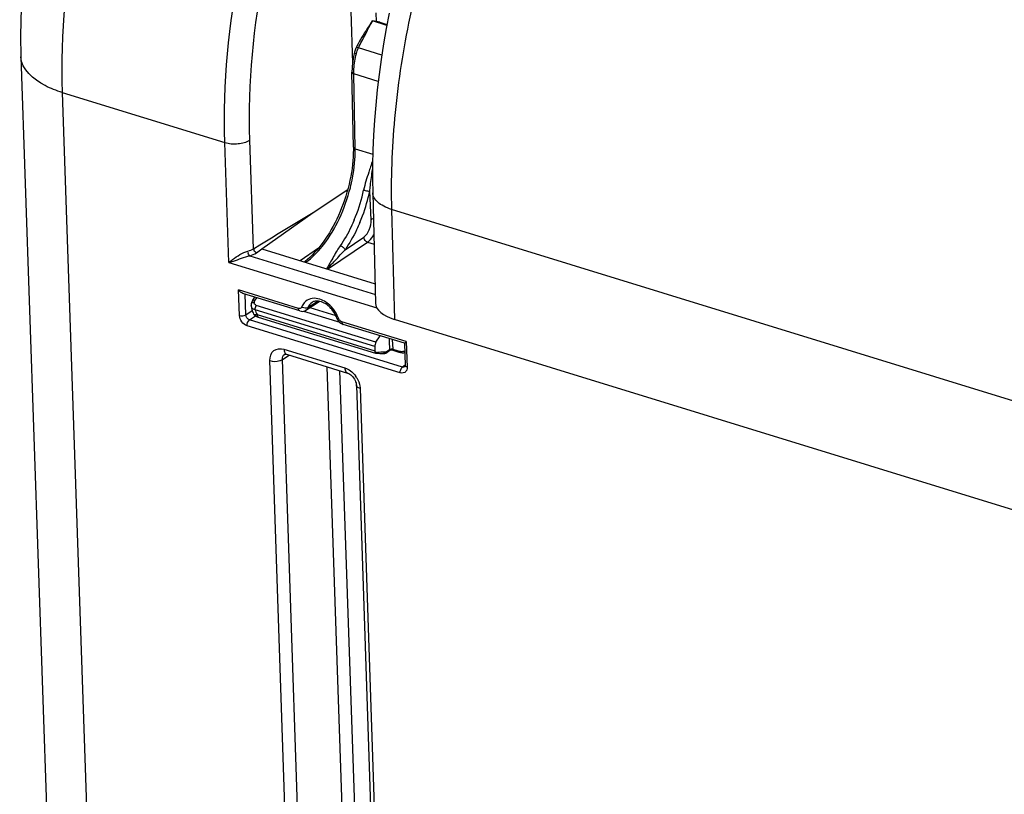
# Model space of a CAD drawing. Units: millimetres. Extents: x 0 to 594, y 0 to 420.
# Drawn here: x 312 to 325, y 77 to 87 of the extents above; entities that cross this region are included whole.
import ezdxf

# ---------------------------------------------------------------- set-up
doc = ezdxf.new("R2010")
doc.units = ezdxf.units.MM
doc.header["$LTSCALE"] = 32.67
doc.layers.get('0').update_dxf_attribs({"linetype": 'CONTINUOUS'})
doc.layers.add('SOLIDES', color=7, linetype='CONTINUOUS')

msp = doc.modelspace()

# ---------------------------------------------------------------- linework, layer by layer
at = {"color": 7, "linetype": 'CONTINUOUS'}
msp.add_line((311.595589, 86.895351), (312.076599, 72.706869), dxfattribs=at)
msp.add_lwpolyline([(311.597665, 87.569749), (311.590482, 87.188643), (311.595594, 86.895274)], dxfattribs=at)
at = {"color": 9, "linetype": 'CONTINUOUS'}
for points, knots in [([(303.98355, 61.974651), (303.290086, 63.078039), (302.221062, 65.752883), (301.555144, 70.284083), (301.708746, 75.39987), (302.676109, 80.774457), (304.393323, 86.064562), (306.750965, 90.928115), (309.59335, 95.050649), (311.864858, 97.299249), (313.049221, 98.188537)], [0, 0, 0, 0, 0.098245596, 0.213612313, 0.343387497, 0.482347847, 0.623976733, 0.761414199, 0.888346521, 1, 1, 1, 1]), ([(315.690999, 95.060016), (315.136994, 94.630383), (314.122444, 93.458147), (313.014335, 91.328567), (312.299322, 88.912406), (312.139332, 87.220164), (312.167075, 86.401572)], [0, 0, 0, 0, 0.218654421, 0.474830887, 0.74454711, 1, 1, 1, 1]), ([(312.167069, 86.401763), (312.086287, 86.42665), (311.85224, 86.511742), (311.60162, 86.721353), (311.595592, 86.895274)], [0, 0, 0, 0, 0.326926228, 1, 1, 1, 1])]:
    msp.add_open_spline(points, degree=3, knots=knots, dxfattribs=at)
at = {"layer": 'SOLIDES', "color": 9, "linetype": 'CONTINUOUS'}
for p, q in [((316.158476, 87.524549), (316.182779, 86.807022)), ((316.506534, 87.50179), (316.510502, 87.38475)), ((316.588138, 86.918248), (316.26503, 87.017784)), ((316.220557, 85.6213), (316.201897, 86.658653)), ((316.538937, 86.554818), (316.201897, 86.658653)), ((312.167075, 86.401572), (312.627324, 72.825472)), ((312.167075, 86.401572), (314.415807, 85.708977)), ((314.472036, 84.050378), (314.415807, 85.708977)), ((314.813024, 84.238377), (314.762015, 85.742997)), ((316.220557, 85.6213), (316.463338, 85.546504)), ((316.441101, 84.640869), (316.421529, 85.034994)), ((316.722109, 84.783668), (316.761988, 83.260615)), ((328.172616, 81.25602), (316.722109, 84.783668)), ((315.836288, 83.95623), (316.392462, 84.330492)), ((316.079751, 84.225385), (316.339919, 84.400457)), ((316.392462, 84.330492), (316.48078, 84.303283)), ((314.813024, 84.238377), (314.901469, 84.292842)), ((314.853107, 84.183808), (314.927408, 84.236236)), ((314.762696, 84.141259), (316.499028, 83.606333)), ((314.472036, 84.050378), (316.521305, 83.419043)), ((314.619363, 83.315422), (314.607408, 83.668055)), ((315.435778, 83.412853), (314.607408, 83.668055)), ((314.706239, 83.32414), (314.696514, 83.611)), ((314.835668, 83.527795), (314.857163, 83.561507)), ((315.706327, 83.51411), (315.565518, 83.422126)), ((314.706239, 83.32414), (314.794157, 83.38462)), ((316.490807, 82.88519), (314.835071, 83.395286)), ((316.507799, 82.945253), (314.851691, 83.455464)), ((315.507096, 83.375118), (316.005542, 83.221558)), ((315.593966, 83.424046), (315.952375, 83.313628)), ((314.758495, 83.252987), (314.839969, 83.309034)), ((316.875871, 82.60067), (314.758495, 83.252987)), ((314.8626, 83.3281), (316.492344, 82.826012)), ((316.841895, 82.521242), (314.724519, 83.173559)), ((316.927596, 82.953257), (316.036985, 83.227634)), ((316.733175, 82.983549), (316.73901, 82.850058)), ((315.234743, 82.849329), (316.07804, 82.589527)), ((316.64987, 82.813198), (316.679797, 82.834155)), ((316.679797, 82.834155), (316.695427, 82.845111)), ((316.73901, 82.850058), (316.816934, 82.826051)), ((316.927596, 82.953257), (316.939551, 82.600623)), ((315.54625, 67.741033), (315.039438, 82.690597)), ((315.212543, 82.707589), (315.308494, 82.767399)), ((315.719353, 67.75806), (315.212543, 82.707589)), ((316.51239, 82.802053), (316.515736, 82.802304)), ((315.829763, 82.606808), (316.319403, 68.163745)), ((316.005277, 82.552736), (316.492507, 68.180755)), ((316.911462, 82.626024), (316.875871, 82.60067)), ((316.288343, 82.305837), (316.795155, 67.356273))]:
    msp.add_line(p, q, dxfattribs=at)
at = {"layer": 'SOLIDES', "color": 7, "linetype": 'CONTINUOUS'}
for p, q in [((316.657279, 87.329209), (316.45891, 87.390322)), ((316.561933, 87.372901), (316.659858, 87.342732)), ((316.194554, 85.644729), (316.175895, 86.682082)), ((315.638914, 84.74248), (316.116624, 85.059151)), ((316.462201, 85.012864), (316.502178, 83.486024)), ((314.927188, 84.236304), (315.638914, 84.74248)), ((314.927408, 84.236236), (316.495182, 83.75324)), ((315.713469, 84.247262), (315.458109, 84.072739)), ((315.453864, 83.377677), (314.667391, 83.619972)), ((314.802836, 83.525772), (314.8308, 83.569629)), ((315.539009, 83.388239), (315.72341, 83.508382)), ((315.488769, 83.372781), (315.505321, 83.374609)), ((328.236253, 79.725647), (316.761988, 83.260615)), ((316.040082, 83.19821), (316.055021, 83.192474)), ((316.903786, 82.930988), (316.055071, 83.192458)), ((316.507799, 82.945253), (316.564764, 83.035433)), ((316.490807, 82.88519), (316.492344, 82.826012)), ((316.642428, 82.79565), (316.700002, 82.835978)), ((316.725711, 82.840063), (316.825947, 82.809183)), ((316.903118, 82.931488), (316.913574, 82.623059)), ((315.245185, 82.780739), (315.245485, 82.780927)), ((315.270916, 82.778976), (316.114213, 82.519175)), ((316.50635, 82.793003), (316.508654, 82.792981)), ((316.508654, 82.792981), (316.519918, 82.792779)), ((316.519918, 82.792779), (316.532003, 82.792409)), ((316.589238, 82.789166), (316.613426, 82.787299)), ((316.825947, 82.809183), (316.83337, 82.807038)), ((316.236391, 82.350709), (316.743202, 67.401145))]:
    msp.add_line(p, q, dxfattribs=at)
for points in [[(316.689346, 87.497343), (316.648723, 87.284348), (316.611927, 87.071618), (316.578995, 86.859304), (316.54997, 86.647597), (316.52489, 86.436685), (316.503787, 86.226712), (316.486699, 86.017869), (316.473662, 85.810339), (316.464705, 85.604249), (316.459863, 85.399765), (316.459167, 85.197106), (316.462201, 85.012862)], [(316.458557, 87.389841), (316.435026, 87.35671), (316.412534, 87.323619), (316.390835, 87.290894), (316.369799, 87.258597), (316.349407, 87.226713), (316.329721, 87.195289), (316.310702, 87.164191), (316.292432, 87.13333), (316.27516, 87.102836), (316.259059, 87.072728), (316.244195, 87.04291), (316.239211, 87.032287)], [(316.210349, 86.950597), (316.206086, 86.933879), (316.198191, 86.899575), (316.191437, 86.865228), (316.185853, 86.830943), (316.181469, 86.79683), (316.178311, 86.763008), (316.176403, 86.729585), (316.175764, 86.696663), (316.175895, 86.682075)], [(316.239214, 87.032285), (316.23599, 87.025104), (316.230726, 87.012586), (316.225777, 86.999762), (316.221141, 86.986648), (316.216815, 86.973256), (316.212796, 86.959599), (316.210349, 86.950596)], [(316.194555, 85.644727), (316.194824, 85.611227), (316.194002, 85.560526), (316.191715, 85.508892), (316.187959, 85.456428), (316.182736, 85.403249), (316.176053, 85.349479), (316.16792, 85.295231), (316.158349, 85.240617), (316.147359, 85.185764), (316.134971, 85.130786), (316.121208, 85.075799)], [(316.121208, 85.075799), (316.1061, 85.020929), (316.089678, 84.96629), (316.071976, 84.911998), (316.053034, 84.858176), (316.032892, 84.804938), (316.011594, 84.752393), (315.989189, 84.700661), (315.965726, 84.649849), (315.941257, 84.600063), (315.91584, 84.551415), (315.889533, 84.504004), (315.862394, 84.457929), (315.83449, 84.413291), (315.805886, 84.370181), (315.776645, 84.328685), (315.746839, 84.28889), (315.716538, 84.250874)], [(315.716538, 84.250874), (315.685811, 84.214709), (315.654739, 84.180474), (315.623394, 84.14823), (315.591852, 84.118035), (315.560203, 84.089954), (315.528531, 84.064036), (315.516254, 84.054826)], [(314.802837, 83.525773), (314.800914, 83.522674), (314.795613, 83.513099), (314.791149, 83.503351), (314.78753, 83.493478), (314.784772, 83.483566), (314.783418, 83.476999)], [(314.783416, 83.476977), (314.782288, 83.469025), (314.781692, 83.459836), (314.781788, 83.452073)], [(314.781789, 83.452055), (314.782017, 83.448016), (314.783628, 83.431506), (314.786317, 83.415001), (314.790065, 83.398563), (314.794841, 83.382289), (314.800629, 83.366211), (314.807413, 83.350379), (314.815461, 83.334321)], [(315.453888, 83.37767), (315.471824, 83.373704), (315.488769, 83.372781)], [(315.505321, 83.374609), (315.521126, 83.379137), (315.535764, 83.386218), (315.539166, 83.388342)], [(314.815455, 83.334333), (314.817077, 83.331502), (314.819548, 83.327741), (314.822237, 83.32421), (314.825109, 83.32093), (314.828128, 83.317911), (314.831321, 83.315104), (314.83463, 83.312542), (314.837885, 83.310311), (314.84102, 83.308391), (314.844092, 83.306695), (314.847111, 83.305177), (314.850068, 83.30381)], [(314.850068, 83.30381), (314.853026, 83.302537), (314.85608, 83.301302), (314.859247, 83.300089), (314.862549, 83.298884), (314.866058, 83.297655), (314.869794, 83.296396), (314.873757, 83.295102), (314.877961, 83.293769), (316.500588, 82.793868)], [(315.966518, 83.279985), (315.967971, 83.276148), (315.977487, 83.256489), (315.989713, 83.238488), (316.004475, 83.222413)], [(316.004475, 83.222413), (316.021644, 83.208654), (316.040082, 83.19821)], [(316.700004, 82.835979), (316.700838, 82.836542), (316.703527, 82.838096), (316.706495, 82.839411), (316.709711, 82.840425)], [(316.709711, 82.840425), (316.713087, 82.84108), (316.716615, 82.841343), (316.72021, 82.841181)], [(316.72021, 82.841181), (316.723655, 82.840609), (316.72579, 82.840039)], [(315.245163, 82.780713), (315.245177, 82.780752), (315.245917, 82.781139), (315.248025, 82.781704), (315.251801, 82.782069), (315.257427, 82.781836), (315.264943, 82.780578), (315.270917, 82.778976)], [(316.500599, 82.793864), (316.501469, 82.79362), (316.504151, 82.793133), (316.506335, 82.793003)], [(316.532003, 82.792409), (316.54495, 82.791867), (316.558794, 82.791147), (316.573554, 82.790247), (316.589238, 82.789166)], [(316.613513, 82.787292), (316.614467, 82.787228), (316.618698, 82.787215), (316.623034, 82.787656), (316.627416, 82.788573), (316.631772, 82.789971), (316.636059, 82.791848), (316.64025, 82.794203), (316.642397, 82.795627)], [(316.83337, 82.807038), (316.845589, 82.804126), (316.857709, 82.802006), (316.869695, 82.800681), (316.88151, 82.800149), (316.893123, 82.800405), (316.904493, 82.801446), (316.90751, 82.801941)], [(316.913577, 82.622986), (316.913569, 82.619062), (316.912858, 82.612628), (316.911596, 82.6081), (316.910295, 82.605487), (316.909633, 82.60466)], [(316.114216, 82.519174), (316.119176, 82.517493), (316.131488, 82.512095), (316.145006, 82.504297), (316.159073, 82.494113), (316.173086, 82.481715), (316.186542, 82.467358), (316.198971, 82.451409), (316.209967, 82.434338), (316.219181, 82.416747)], [(316.219181, 82.416747), (316.226481, 82.399058), (316.231818, 82.381593), (316.235124, 82.364874), (316.236391, 82.350674)]]:
    msp.add_lwpolyline(points, dxfattribs=at)
at = {"layer": 'SOLIDES', "color": 9, "linetype": 'CONTINUOUS'}
for centre, radius, start, end in [((314.076342, 85.534635), 2.311863, 338.4023881, 347.9242461), ((314.041513, 85.546173), 2.434292, 339.5676978, 347.8781954), ((314.151756, 85.505574), 2.231047, 337.1610903, 338.3834406), ((314.107244, 85.52173), 2.364164, 337.1354942, 339.566688), ((315.649293, 83.378004), 0.175195, 129.5444105, 139.7876989), ((315.544539, 83.112647), 0.473689, 25.5321173, 35.9069995), ((315.569243, 83.124259), 0.446393, 19.971833, 25.5538898), ((316.716261, 82.813089), 0.038283, 111.3937618, 115.518211), ((316.726184, 82.809514), 0.042524, 72.4461515, 76.2975871), ((316.870608, 82.999746), 0.181799, 252.8281624, 258.5260855), ((316.512466, 82.821477), 0.01945, 279.6785202, 283.1000441), ((316.597627, 82.455094), 0.3567, 101.9337243, 103.0845542), ((316.867634, 82.985599), 0.167342, 258.5605329, 261.7236362), ((315.941688, 82.271632), 0.35092, 31.2370107, 36.5261677)]:
    msp.add_arc(centre, radius, start, end, dxfattribs=at)
at = {"layer": 'SOLIDES', "color": 7, "linetype": 'CONTINUOUS'}
for centre, radius, start, end in [((315.683356, 83.4044), 0.109756, 111.4450693, 123.1628861), ((315.689184, 83.560886), 0.06268, 303.0993151, 307.127917), ((315.581978, 83.137722), 0.410106, 25.1191368, 39.9240444), ((315.6068, 83.149239), 0.382742, 19.9731352, 25.1355186)]:
    msp.add_arc(centre, radius, start, end, dxfattribs=at)
for centre, major_axis, ratio, start_param, end_param in [((316.415981, 87.274687), (0.249882, 0.00845), 0.464643586, 0.931427298, 1.38245411), ((317.126866, 83.506149), (0.624656, 0.021164), 0.464659141, 3.138001637, 4.072933593), ((316.527272, 82.909751), (0.018894, 0.059577), 0.52403505, 1.107091402, 2.154288953)]:
    msp.add_ellipse(centre, major_axis=major_axis, ratio=ratio, start_param=start_param, end_param=end_param, dxfattribs=at)
at = {"layer": 'SOLIDES', "color": 9, "linetype": 'CONTINUOUS'}
for points, knots in [([(314.415807, 85.708977), (314.388089, 86.526636), (314.557425, 88.218447), (315.308356, 90.627721), (316.470311, 92.745297), (317.528303, 93.897914), (318.102336, 94.316997)], [0, 0, 0, 0, 0.254183681, 0.522844764, 0.779182169, 1, 1, 1, 1]), ([(314.762015, 85.742997), (314.735307, 86.530909), (314.89867, 88.1612), (315.623016, 90.482732), (316.743791, 92.523061), (317.76417, 93.633366), (318.317722, 94.037003)], [0, 0, 0, 0, 0.254158008, 0.522797425, 0.779137821, 1, 1, 1, 1]), ([(320.537145, 93.883728), (320.25589, 93.669891), (319.706499, 93.160313), (318.97287, 92.246649), (318.307403, 91.171743), (317.537683, 89.562857), (317.005373, 87.827029), (316.743843, 86.068842), (316.710838, 85.20348), (316.722109, 84.783668)], [0, 0, 0, 0, 0.104226124, 0.219823414, 0.344775635, 0.476281035, 0.745277852, 0.876112967, 1, 1, 1, 1]), ([(316.26503, 87.017784), (316.294262, 87.081403), (316.362183, 87.203991), (316.424718, 87.329265), (316.45891, 87.390322)], [0, 0, 0, 0, 0.500126735, 1, 1, 1, 1]), ([(316.201897, 86.658653), (316.201459, 86.681017), (316.203466, 86.775164), (316.219333, 86.868805), (316.237498, 86.938203)], [0, 0, 0, 0, 0.237696776, 1, 1, 1, 1]), ([(316.210349, 86.950596), (316.210139, 86.949792), (316.213265, 86.947679), (316.221228, 86.943727), (316.230634, 86.940455), (316.237498, 86.938203)], [0, 0, 0, 0, 0.082599616, 0.281946301, 1, 1, 1, 1]), ([(316.239213, 87.032286), (316.238917, 87.031643), (316.242625, 87.03002), (316.246263, 87.027168), (316.255143, 87.022828), (316.261361, 87.019596), (316.26503, 87.017784)], [0, 0, 0, 0, 0.071469688, 0.270456554, 0.586691171, 1, 1, 1, 1]), ([(316.175896, 86.682075), (316.17594, 86.67971), (316.179641, 86.667595), (316.192615, 86.661687), (316.201897, 86.658653)], [0, 0, 0, 0, 0.194968513, 1, 1, 1, 1]), ([(314.415807, 85.708977), (314.47464, 85.690852), (314.594831, 85.684219), (314.714603, 85.712194), (314.762015, 85.742997)], [0, 0, 0, 0, 0.521259271, 1, 1, 1, 1]), ([(316.153596, 85.083651), (316.165199, 85.129319), (316.204447, 85.305873), (316.222855, 85.487553), (316.220557, 85.6213)], [0, 0, 0, 0, 0.260491374, 1, 1, 1, 1]), ([(316.194555, 85.644727), (316.194599, 85.642362), (316.198296, 85.630244), (316.211273, 85.624334), (316.220557, 85.6213)], [0, 0, 0, 0, 0.194968321, 1, 1, 1, 1]), ([(316.432826, 85.371883), (316.42457, 85.346611), (316.38959, 85.240641), (316.354842, 85.134156), (316.337047, 85.050982)], [0, 0, 0, 0, 0.238143643, 1, 1, 1, 1]), ([(316.421529, 85.034994), (316.423969, 85.060683), (316.435252, 85.160383), (316.449722, 85.259665), (316.459632, 85.333519)], [0, 0, 0, 0, 0.257225577, 1, 1, 1, 1]), ([(315.781815, 84.293962), (315.868332, 84.406093), (316.017722, 84.660446), (316.116474, 84.937538), (316.153596, 85.083651)], [0, 0, 0, 0, 0.484392614, 1, 1, 1, 1]), ([(316.337045, 85.050975), (316.344309, 85.048884), (316.37211, 85.041951), (316.400423, 85.035883), (316.421529, 85.034994)], [0, 0, 0, 0, 0.263521509, 1, 1, 1, 1]), ([(316.722109, 84.783689), (316.685191, 84.7954), (316.618228, 84.8218), (316.534436, 84.875492), (316.478091, 84.939054), (316.462812, 84.989536), (316.462202, 85.012862)], [0, 0, 0, 0, 0.317303673, 0.586477241, 0.808832266, 1, 1, 1, 1]), ([(316.207888, 84.639612), (316.194161, 84.607022), (316.138084, 84.482345), (316.069916, 84.362912), (316.011953, 84.279775)], [0, 0, 0, 0, 0.258667008, 1, 1, 1, 1]), ([(316.285647, 84.603126), (316.271216, 84.568916), (316.212269, 84.438035), (316.140642, 84.31266), (316.079751, 84.225385)], [0, 0, 0, 0, 0.258660075, 1, 1, 1, 1]), ([(316.339919, 84.400457), (316.374688, 84.42386), (316.424946, 84.504288), (316.443444, 84.593621), (316.441101, 84.640869)], [0, 0, 0, 0, 0.469766918, 1, 1, 1, 1]), ([(316.47163, 84.652388), (316.468653, 84.651809), (316.458049, 84.649319), (316.447638, 84.645268), (316.441101, 84.640869)], [0, 0, 0, 0, 0.27793085, 1, 1, 1, 1]), ([(316.392462, 84.330492), (316.38552, 84.33263), (316.358724, 84.347037), (316.341051, 84.377648), (316.339919, 84.400457)], [0, 0, 0, 0, 0.241306292, 1, 1, 1, 1]), ([(316.392462, 84.330492), (316.400625, 84.335985), (316.43534, 84.364227), (316.46125, 84.402001), (316.477427, 84.432737)], [0, 0, 0, 0, 0.22074996, 1, 1, 1, 1]), ([(314.472036, 84.050378), (314.489413, 84.063865), (314.571295, 84.124424), (314.657911, 84.186295), (314.735555, 84.206889)], [0, 0, 0, 0, 0.214966877, 1, 1, 1, 1]), ([(315.536555, 84.048549), (315.558245, 84.064364), (315.648821, 84.136819), (315.727426, 84.223471), (315.781815, 84.293962)], [0, 0, 0, 0, 0.231649799, 1, 1, 1, 1]), ([(316.011953, 84.279775), (315.997397, 84.258902), (315.947955, 84.182021), (315.90495, 84.101365), (315.872734, 84.043892)], [0, 0, 0, 0, 0.278617165, 1, 1, 1, 1]), ([(315.90371, 84.033519), (315.91761, 84.048325), (315.976471, 84.112116), (316.033812, 84.17732), (316.079751, 84.225385)], [0, 0, 0, 0, 0.23397889, 1, 1, 1, 1]), ([(316.079751, 84.225386), (316.074012, 84.238214), (316.052678, 84.260283), (316.02677, 84.275392), (316.011991, 84.279833)], [0, 0, 0, 0, 0.476638387, 1, 1, 1, 1]), ([(314.472036, 84.050378), (314.493313, 84.055911), (314.590898, 84.083971), (314.685211, 84.123318), (314.762696, 84.141259)], [0, 0, 0, 0, 0.216557906, 1, 1, 1, 1]), ([(315.872734, 84.043892), (315.868556, 84.036438), (315.852631, 84.008241), (315.836193, 83.98032), (315.823421, 83.960191)], [0, 0, 0, 0, 0.263858645, 1, 1, 1, 1]), ([(315.830067, 83.958145), (315.836208, 83.96413), (315.861189, 83.988828), (315.885536, 84.014161), (315.90371, 84.033519)], [0, 0, 0, 0, 0.244114414, 1, 1, 1, 1]), ([(314.802837, 83.525772), (314.803894, 83.527428), (314.813706, 83.534526), (314.82666, 83.530661), (314.835668, 83.527795)], [0, 0, 0, 0, 0.172026692, 1, 1, 1, 1]), ([(315.928214, 83.390452), (315.915226, 83.408385), (315.861737, 83.472342), (315.789257, 83.522449), (315.730759, 83.540903)], [0, 0, 0, 0, 0.265233349, 1, 1, 1, 1]), ([(314.835071, 83.395286), (314.820931, 83.39859), (314.793929, 83.410954), (314.782418, 83.439062), (314.781789, 83.452055)], [0, 0, 0, 0, 0.527465835, 1, 1, 1, 1]), ([(314.783419, 83.476999), (314.784009, 83.480322), (314.791914, 83.49615), (314.811613, 83.50073), (314.825085, 83.501681)], [0, 0, 0, 0, 0.199916597, 1, 1, 1, 1]), ([(314.851691, 83.455464), (314.842544, 83.458282), (314.825346, 83.471254), (314.823411, 83.492259), (314.825085, 83.501681)], [0, 0, 0, 0, 0.500041076, 1, 1, 1, 1]), ([(315.481626, 83.432974), (315.481089, 83.431559), (315.479863, 83.428818), (315.478317, 83.426244), (315.477477, 83.425024)], [0, 0, 0, 0, 0.505369333, 1, 1, 1, 1]), ([(315.490425, 83.427277), (315.488889, 83.428151), (315.485897, 83.429964), (315.483017, 83.431949), (315.481626, 83.432974)], [0, 0, 0, 0, 0.50566978, 1, 1, 1, 1]), ([(314.815469, 83.334309), (314.816281, 83.332802), (314.82176, 83.330989), (314.836805, 83.327779), (314.85167, 83.327613), (314.862598, 83.328104)], [0, 0, 0, 0, 0.10672589, 0.318199744, 1, 1, 1, 1]), ([(314.862591, 83.328103), (314.862737, 83.3238), (314.863924, 83.310681), (314.871825, 83.295659), (314.880678, 83.292928)], [0, 0, 0, 0, 0.317250532, 1, 1, 1, 1]), ([(315.966514, 83.279974), (315.9674, 83.277531), (315.976692, 83.275126), (315.983699, 83.276045), (315.98879, 83.276728)], [0, 0, 0, 0, 0.335899886, 1, 1, 1, 1]), ([(316.003325, 83.251369), (316.000188, 83.255185), (315.994619, 83.263282), (315.99044, 83.27218), (315.98879, 83.276728)], [0, 0, 0, 0, 0.505195745, 1, 1, 1, 1]), ([(315.039438, 82.690597), (315.037779, 82.740015), (315.070595, 82.853394), (315.189283, 82.863329), (315.234743, 82.849329)], [0, 0, 0, 0, 0.509682834, 1, 1, 1, 1]), ([(315.234743, 82.849329), (315.234998, 82.841812), (315.237372, 82.817735), (315.248399, 82.791243), (315.263115, 82.782444)], [0, 0, 0, 0, 0.304911514, 1, 1, 1, 1]), ([(316.492344, 82.826012), (316.491597, 82.822094), (316.490046, 82.811486), (316.493468, 82.796061), (316.500587, 82.793868)], [0, 0, 0, 0, 0.348684372, 1, 1, 1, 1]), ([(316.695427, 82.845111), (316.695526, 82.843129), (316.694962, 82.840034), (316.698633, 82.835015), (316.700001, 82.835976)], [0, 0, 0, 0, 0.542691765, 1, 1, 1, 1]), ([(316.695427, 82.845111), (316.696085, 82.845581), (316.6975, 82.846484), (316.698986, 82.847262), (316.699768, 82.847637)], [0, 0, 0, 0, 0.482544202, 1, 1, 1, 1]), ([(316.73901, 82.850058), (316.739143, 82.84633), (316.736326, 82.837883), (316.728532, 82.839197), (316.725814, 82.840032)], [0, 0, 0, 0, 0.567435829, 1, 1, 1, 1]), ([(316.816934, 82.826051), (316.817041, 82.823985), (316.817736, 82.817647), (316.821658, 82.810506), (316.825947, 82.809184)], [0, 0, 0, 0, 0.315502762, 1, 1, 1, 1]), ([(316.843545, 82.819999), (316.849081, 82.819196), (316.870241, 82.817209), (316.891988, 82.819986), (316.906775, 82.825157)], [0, 0, 0, 0, 0.263111196, 1, 1, 1, 1]), ([(315.039438, 82.690597), (315.0832, 82.677115), (315.146631, 82.678164), (315.201602, 82.700499), (315.212542, 82.707607)], [0, 0, 0, 0, 0.778264519, 1, 1, 1, 1]), ([(315.263115, 82.782444), (315.264345, 82.781709), (315.266879, 82.780387), (315.269557, 82.779383), (315.270913, 82.778968)], [0, 0, 0, 0, 0.502473872, 1, 1, 1, 1]), ([(316.494467, 82.818143), (316.495303, 82.815835), (316.498537, 82.808291), (316.506553, 82.802188), (316.51239, 82.802053)], [0, 0, 0, 0, 0.295965883, 1, 1, 1, 1]), ([(316.523869, 82.804085), (316.533803, 82.806185), (316.572598, 82.812682), (316.612279, 82.812765), (316.641323, 82.8104)], [0, 0, 0, 0, 0.258411999, 1, 1, 1, 1]), ([(316.07804, 82.589527), (316.078331, 82.580958), (316.080791, 82.554753), (316.096464, 82.524592), (316.11421, 82.519167)], [0, 0, 0, 0, 0.316024523, 1, 1, 1, 1]), ([(316.934873, 82.565142), (316.933499, 82.560958), (316.930156, 82.552948), (316.925498, 82.545615), (316.922909, 82.542267)], [0, 0, 0, 0, 0.509887486, 1, 1, 1, 1]), ([(316.288343, 82.305837), (316.281035, 82.308088), (316.259804, 82.315886), (316.236922, 82.334838), (316.236378, 82.350674)], [0, 0, 0, 0, 0.325512451, 1, 1, 1, 1])]:
    msp.add_open_spline(points, degree=3, knots=knots, dxfattribs=at)
for points in [[(316.237498, 86.938203), (316.244606, 86.965358), (316.253611, 86.992142), (316.26503, 87.017784)], [(316.461335, 85.461488), (316.45216, 85.431518), (316.442561, 85.401677), (316.432826, 85.371883)], [(314.901469, 84.292842), (315.146759, 84.443578), (315.392999, 84.592765), (315.638914, 84.74248)], [(314.762696, 84.141259), (314.748024, 84.152305), (314.732327, 84.177247), (314.742515, 84.192528)], [(314.735555, 84.206889), (314.762497, 84.214037), (314.789237, 84.223845), (314.813024, 84.238377)], [(314.853107, 84.183808), (314.836436, 84.188793), (314.811712, 84.213698), (314.82331, 84.22667)], [(314.762696, 84.141259), (314.794469, 84.151252), (314.825878, 84.164625), (314.853107, 84.183808)], [(314.825085, 83.501681), (314.826729, 83.510928), (314.830618, 83.519876), (314.835668, 83.527795)], [(315.625414, 83.551083), (315.59389, 83.546562), (315.562335, 83.533345), (315.537751, 83.513102)], [(315.730759, 83.540903), (315.697115, 83.551516), (315.660335, 83.556091), (315.625414, 83.551083)], [(314.835071, 83.395286), (314.834366, 83.416084), (314.840639, 83.437831), (314.851691, 83.455464)], [(314.835071, 83.395286), (314.83878, 83.37137), (314.848833, 83.348005), (314.8626, 83.3281)], [(315.477477, 83.425024), (315.469261, 83.413101), (315.449616, 83.408592), (315.435778, 83.412853)], [(315.453863, 83.377672), (315.441254, 83.381529), (315.436225, 83.399675), (315.435778, 83.412853)], [(315.515504, 83.491113), (315.501007, 83.473998), (315.489582, 83.453946), (315.481626, 83.432974)], [(315.565518, 83.422126), (315.544549, 83.408349), (315.512235, 83.414874), (315.490425, 83.427277)], [(315.565518, 83.422126), (315.560429, 83.408777), (315.551125, 83.39615), (315.539178, 83.388316)], [(315.623315, 83.496281), (315.597096, 83.479114), (315.576635, 83.451428), (315.565518, 83.422126)], [(314.619363, 83.315422), (314.647177, 83.306853), (314.681962, 83.308088), (314.706239, 83.32414)], [(314.724519, 83.173559), (314.668266, 83.190891), (314.621339, 83.256593), (314.619363, 83.315422)], [(314.758495, 83.252987), (314.730324, 83.261489), (314.706885, 83.29472), (314.706239, 83.32414)], [(314.724519, 83.173559), (314.723544, 83.202339), (314.734904, 83.236473), (314.758495, 83.252987)], [(316.036985, 83.227634), (316.023865, 83.231677), (316.012044, 83.240765), (316.003325, 83.251369)], [(316.055019, 83.192469), (316.042434, 83.196361), (316.037431, 83.214469), (316.036985, 83.227634)], [(316.688794, 82.997216), (316.690663, 82.9465), (316.693207, 82.895812), (316.695427, 82.845111)], [(316.492344, 82.826012), (316.492855, 82.823344), (316.493543, 82.820697), (316.494467, 82.818143)], [(316.702296, 82.848733), (316.709087, 82.851401), (316.716589, 82.852454), (316.723884, 82.852343)], [(316.723884, 82.852343), (316.728039, 82.852279), (316.732222, 82.851816), (316.736258, 82.850828)], [(315.212543, 82.70759), (315.211316, 82.734261), (315.2226, 82.766496), (315.245185, 82.780736)], [(316.516874, 82.802533), (316.516188, 82.797854), (316.511078, 82.793012), (316.506349, 82.79302)], [(316.632138, 82.794264), (316.627316, 82.789716), (316.620122, 82.786781), (316.613513, 82.787294)], [(316.641323, 82.8104), (316.639834, 82.804393), (316.636641, 82.79851), (316.632138, 82.794264)], [(316.641323, 82.8104), (316.644311, 82.810163), (316.647414, 82.811479), (316.64987, 82.813198)], [(316.64987, 82.813198), (316.650109, 82.806849), (316.64763, 82.799298), (316.642427, 82.795651)], [(316.07804, 82.589527), (316.10615, 82.580865), (316.132733, 82.566349), (316.156285, 82.548728)], [(316.841895, 82.521242), (316.840919, 82.550022), (316.85228, 82.584156), (316.875871, 82.60067)], [(316.909613, 82.604608), (316.900405, 82.598017), (316.886674, 82.597274), (316.875871, 82.60067)], [(316.939551, 82.600623), (316.928631, 82.603988), (316.914011, 82.611568), (316.91357, 82.622986)], [(316.939551, 82.600623), (316.939955, 82.588701), (316.938595, 82.576476), (316.934873, 82.565142)], [(316.156285, 82.548728), (316.181882, 82.529577), (316.204651, 82.506183), (316.223682, 82.480496)], [(316.241735, 82.453612), (316.263389, 82.417915), (316.279112, 82.377501), (316.285454, 82.336234)], [(316.922909, 82.542267), (316.905845, 82.520194), (316.868558, 82.513029), (316.841895, 82.521242)], [(316.285454, 82.336234), (316.287, 82.326174), (316.287997, 82.316009), (316.288343, 82.305837)]]:
    msp.add_open_spline(points, degree=3, dxfattribs=at)
at = {"layer": 'SOLIDES', "color": 7, "linetype": 'CONTINUOUS'}
for points in [[(314.66766, 83.61993), (314.643002, 83.627189), (314.622716, 83.647406), (314.607408, 83.668055)], [(315.689338, 83.515197), (315.673702, 83.515009), (315.657775, 83.512293), (315.643228, 83.506557)]]:
    msp.add_open_spline(points, degree=3, dxfattribs=at)
for points, knots in [([(315.896487, 83.400917), (315.881623, 83.418654), (315.82572, 83.475181), (315.746321, 83.515881), (315.689338, 83.515197)], [0, 0, 0, 0, 0.288802342, 1, 1, 1, 1]), ([(316.903104, 82.931301), (316.90209, 82.934561), (316.916655, 82.940971), (316.921728, 82.948487), (316.927596, 82.953257)], [0, 0, 0, 0, 0.31107949, 1, 1, 1, 1])]:
    msp.add_open_spline(points, degree=3, knots=knots, dxfattribs=at)

doc.saveas('drawing.dxf')
